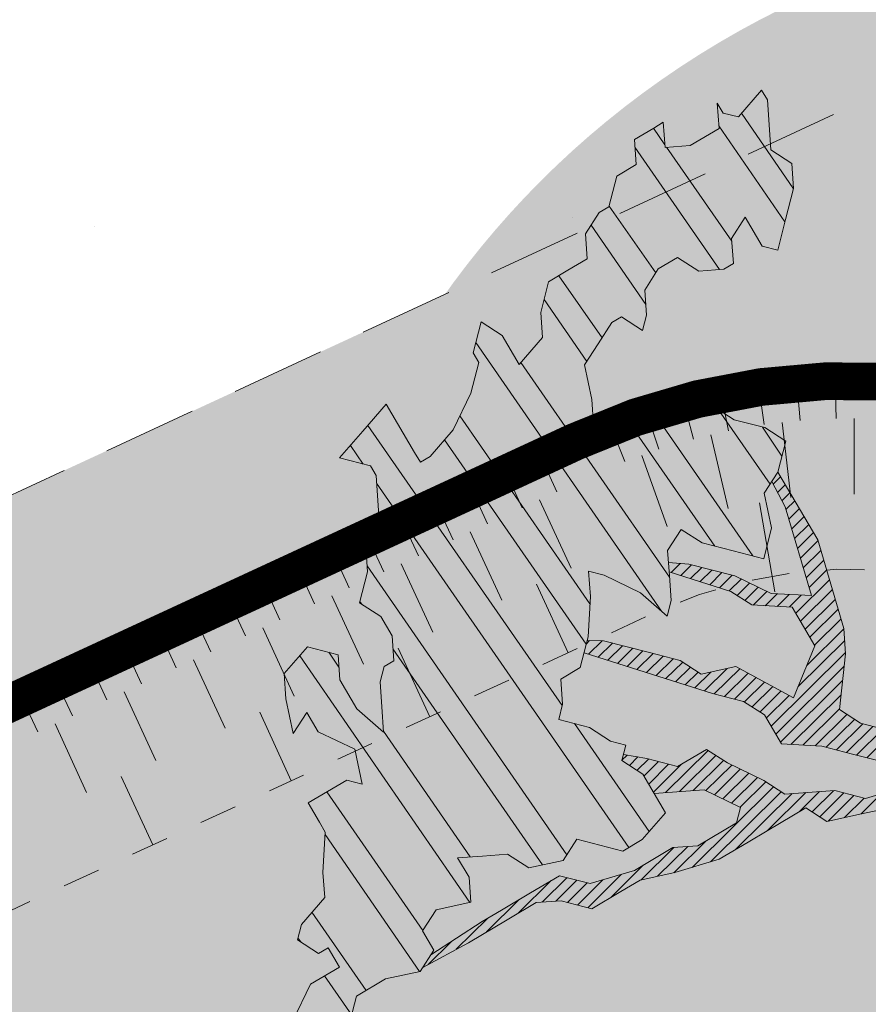
# Model space of a CAD drawing. Units: metres. Extents: x 1408910 to 1409331, y 5218507 to 5218689.
# Drawn here: x 1408937 to 1408940, y 5218671 to 5218674 of the extents above; entities that cross this region are included whole.
import ezdxf

# ---------------------------------------------------------------- set-up
doc = ezdxf.new("R2010")
doc.units = ezdxf.units.M
doc.header["$LTSCALE"] = 2
doc.linetypes.add('CACHE', pattern=[0.375, 0.25, -0.125])
doc.linetypes.add('CACHE2', pattern=[0.1875, 0.125, -0.0625])
for name, color, linetype, lineweight in [('Compo-arbre', 3, 'Continuous', 9), ('Compo-bordure-limite', 7, 'CACHE2', 9), ('Compo-hachures-calcaire', 7, 'Continuous', 35), ('Compo-hachures-herbe', 76, 'Continuous', 35), ('Projet-EP-noue', 140, 'Continuous', 9)]:
    doc.layers.add(name, color=color, linetype=linetype, lineweight=lineweight)
doc.layers.add('Compo-arbre-ombre', color=7, linetype='Continuous', lineweight=9, transparency=0.8)
pattern_1 = [(95.46126, (1408891.973031, 5218574.253751), (-0.6773736948528181, 0.3937068380847878), [0, -0.617728, 0, -0.69088, 0, -0.6604]), (65.46126000000001, (1408891.973031, 5218574.253751), (-0.5906822960128812, 1.218122533577896), [0, -0.333248, 0, -0.556768, 0, -0.21336]), (25.46126000000001, (1408891.707852632, 5218573.830014704), (0.6694356276638828, 1.074045477775994), [0, -0.2032, 0, -0.73152, 0, -0.95504]), (15.46126, (1408891.707852632, 5218573.830014704), (0.3457378153859345, 1.224833934690316), [0, -0.1016, 0, -0.479552, 0, -0.54864])]

# ---------------------------------------------------------------- blocks, each defined once
blk = doc.blocks.new('Arbre2-2016')
at = {"layer": 'Compo-arbre'}
h = blk.add_hatch(dxfattribs=at)
h.set_pattern_fill('ANSI31', color=44, scale=0.005, angle=-32.38529823514931, style=0)
h.set_pattern_definition([(12.61470176485069, (-3966682.664472349, -3665046.544497928), (-0.003466999174631576, 0.01549178949389334), [])])
h.paths.add_polyline_path([(0.3645270289126756, -0.2605822694191602), (0.4434150643502335, -0.2823722410126948), (0.4820244702715399, -0.3230470956938234), (0.5603588054510737, -0.36468782565737), (0.5791171951424303, -0.4048413837032285), (0.617176715386563, -0.4653691162117184), (0.635935191690919, -0.5055207297433526), (0.6955088199321153, -0.5069718728651651), (0.7341221148818704, -0.547646886977077), (0.7652174584655995, -0.5761256814463422), (0.7732853940543691, -0.5684670917859194), (0.7545325671527507, -0.5282758968120334), (0.7556345685007955, -0.4886081129249078), (0.6773042130954536, -0.446965602709156), (0.6392429418484653, -0.3864776270226002), (0.6596494898404899, -0.3671064533579056), (0.7390818464192535, -0.3690811807051659), (0.7782451165113571, -0.3899013742217221), (0.8576753260423402, -0.391836172976241), (0.9365555642144727, -0.4136258012900953), (0.9751649704268175, -0.4543006538757481), (1.034734701956154, -0.455751624935715), (1.094308332816695, -0.4572027664568168), (1.134015934876629, -0.4582077104302016), (1.242298089651854, -0.4564131240646248), (1.266008994236586, -0.4453132197546665), (1.174282848180269, -0.4393223222165261), (1.094856552299575, -0.4373876930791312), (1.035288567698558, -0.4358969659539298), (0.9961236344971667, -0.4151145810780008), (0.9575102452510009, -0.3744415044371863), (0.8979408017913784, -0.372990360937024), (0.8582291058702367, -0.3719834644458615), (0.7992053737835931, -0.3506794457085789), (0.7203251194879385, -0.3288898115448546), (0.6607514908392886, -0.3274386703729988), (0.6210344376596595, -0.3264711854741336), (0.541601996446957, -0.3244984072395027), (0.5228514024494189, -0.2843451914546904), (0.4638276555780294, -0.2630411677406528), (0.4048000068142983, -0.2417369719647695), (0.3849395352737019, -0.2412531461910703), (0.3463301326702322, -0.200578291451734), (0.2867491734069745, -0.1991270180320726), (0.2470295054810094, -0.1981193939160448), (0.2089682307997691, -0.1376314149698601), (0.1902098440770033, -0.0974778565747556), (0.1907636264078292, -0.07762514746229954), (0.1317359797977815, -0.0563209530542963), (0.03358475245488535, -0.076726059591806), (0.08870337907876547, -0.1743962286151373), (0.1857922095078948, -0.2561903504707743), (0.2646803288808997, -0.2779783714091764), (0.3226003262535642, -0.3389899343188745), (0.3805258840294528, -0.3999638598930915), (0.3992787112221095, -0.440155056147546), (0.3374932836596827, -0.5180391357158669), (0.3165290580801638, -0.5572628451214996), (0.2944567846571999, -0.6361142404081193), (0.2723905574385981, -0.7150057346030962), (0.2685222698929692, -0.8539046202664622), (0.2863254306577119, -0.8455721026572292), (0.2900413811877343, -0.7948647145409495), (0.3341798835173222, -0.6371218250011452), (0.3926593084325987, -0.6782410946494792), (0.4307188279782395, -0.7387688256154661), (0.4886404878199073, -0.799742578342034), (0.5174543319591294, -0.8211211358308219), (0.525221455886026, -0.8065862123208944), (0.4511330872629742, -0.7193999489996941), (0.4323763614958125, -0.6792085783841912), (0.3738969358238364, -0.6380893104529832), (0.3761065852451111, -0.5587141606544037), (0.4572043550871285, -0.5011270335695599), (0.5140222649644102, -0.6018083273544335), (0.5730460114865537, -0.6231123497587987), (0.5917988394359099, -0.6633035465080184), (0.6304177883286002, -0.7039389842708488), (0.6883377838968272, -0.7649505449104481), (0.7114891432430568, -0.7798335249996171), (0.7126030853106613, -0.7805496293464103), (0.7287927465951043, -0.7652003095596456), (0.5741519188014763, -0.5834447493422203), (0.5355347106088857, -0.5427695427375738), (0.5167818832998137, -0.5025783475308572), (0.5184376662219847, -0.4430578540365104), (0.4599621349917697, -0.401938755606011), (0.421344938149673, -0.3612635628256839), (0.382735533858181, -0.3205887103273426), (0.34412048144452, -0.2799534423271552)])
h = blk.add_hatch(dxfattribs=at)
h.set_pattern_fill('ANSI32', color=92, scale=0.015, angle=47.61470176485069, style=0)
h.set_pattern_definition([(92.61470176485068, (0, 0), (-0.1427262524124008, -0.006517859872048448), []), (92.61470176485068, (0.04540281712473018, 0.04974805891631159), (-0.1427262524124008, -0.006517859872048448), [])])
h.paths.add_polyline_path([(1.137909158933439, -1.034094970341016), (1.198032673317471, -1.015693231502723), (1.218991251764351, -0.9765091060422719), (1.240495902238877, -0.9174699783785627), (1.200232777264432, -0.9363574947807365), (1.201332630575166, -0.8966497838724763), (1.16327534282766, -0.8361600303202295), (1.184779907445886, -0.777122852060188), (1.204086601137647, -0.7974593898276225), (1.283512912152332, -0.7993940164329842), (1.28461491268547, -0.7597262342338809), (1.285164882239883, -0.7398714045872339), (1.32652602430619, -0.6813178828039099), (1.34748460275307, -0.6421337573725623), (1.407600407765244, -0.6237297260255446), (1.428001307169438, -0.6043981376157035), (1.409248394469728, -0.5642088910268512), (1.389395714373791, -0.5637254059425914), (1.390493903352876, -0.5240555029182588), (1.450059738868845, -0.5255063012469918), (1.510723677100145, -0.4872891457222295), (1.532226576688231, -0.4282897760155038), (1.512919882996471, -0.4079532382480693), (1.473764492824671, -0.3871314376470991), (1.495265159625092, -0.3280940877326657), (1.415298425054175, -0.3459748769115549), (1.394891963384111, -0.3653441014345162), (1.414198657308702, -0.385680639318366), (1.432949250607749, -0.4258338557725665), (1.39214189005736, -0.4645346679195654), (1.33257605506526, -0.4630838688050289), (1.273560188929082, -0.4417782407132336), (1.233298814550039, -0.4606260000606426), (1.232198961239305, -0.5003337109980066), (1.191933689042457, -0.5191812986619198), (1.132917822906279, -0.4978756705701244), (1.111963056711943, -0.537061916186417), (1.110859391206873, -0.576767506938836), (1.071696119717785, -0.5559473125782688), (1.032532848112282, -0.5351271180430786), (1.013776123683897, -0.4949357505125818), (0.9547602580133798, -0.473630121634983), (0.9144932355121682, -0.49251746649918), (0.8565732394782799, -0.4315059044625968), (0.8168600838836255, -0.4305385911017083), (0.7567365694995942, -0.448940329940001), (0.754532567967658, -0.5282758951240112), (0.7732853945782381, -0.5684670910001159), (0.7528788475175361, -0.5878382641700455), (0.7721833940451006, -0.6081348731992193), (0.7909362208303037, -0.6483260691917394), (0.8295512728365111, -0.6889613369590961), (0.8091447257758091, -0.7083325101290256), (0.7881822497439543, -0.7475164640515004), (0.7484651965643252, -0.7465489791526352), (0.7076461426187279, -0.7852492763073542), (0.6662732217665734, -0.8438042317453665), (0.6453089951975244, -0.883027942722606), (0.6260062845977927, -0.8626896279916991), (0.5879372181226472, -0.8022013080941406), (0.5697382591171163, -0.7421554532944583), (0.5493239164790111, -0.7615262831265), (0.5283614399814951, -0.8007102378347781), (0.5074011116959127, -0.8399341197097101), (0.4671241458128179, -0.8587811933126659), (0.4483735525137718, -0.8186279768875693), (0.4097523692618097, -0.7779545578983971), (0.3711390671525123, -0.7372795337456637), (0.330314365084746, -0.7760194164462746), (0.3087942098937901, -0.8350559084379938), (0.2685250399373444, -0.8539033244766188), (0.2276964402263957, -0.892643035639253), (0.2464549151919755, -0.932794646114985), (0.2850682173012729, -0.9734696702968222), (0.3225834161713692, -1.053812649088854), (0.3816149585037465, -1.075117014947523), (0.4207820423617932, -1.09593932960945), (0.4809155854019309, -1.077575913385431), (0.5002222793847295, -1.097912451269281), (0.4792598033528748, -1.137096405191755), (0.4577434594831402, -1.196135017892288), (0.4174687276100713, -1.215020070305968), (0.3771939094732488, -1.233907071861381), (0.3573351843953105, -1.233383486384469), (0.3385767096043537, -1.193231876025152), (0.3181663501164849, -1.212600928893721), (0.2971998909343938, -1.251786659808772), (0.2569251584210406, -1.270671712862736), (0.2171964120208258, -1.269703713088006), (0.1984435854102458, -1.229512517211901), (0.1592686205841574, -1.208691807859054), (0.1394120433689068, -1.208208150451014), (0.1184400213970775, -1.247431518235885), (0.07816703942091863, -1.266276814235084), (0.07982282146997477, -1.20675632242876), (0.0605123155256706, -1.186417664505484), (0.01968538067023928, -1.225119566998387), (-0.02115092887822811, -1.263856986467204), (-0.04211905303225194, -1.303080525906466), (-0.02336057829950278, -1.343232136265783), (-0.0443287024535266, -1.382455675705046), (-0.06529507607035612, -1.421639458089544), (-0.06584894344257464, -1.441494116081799), (-0.00570760476682608, -1.423131043195667), (0.01360465124901111, -1.443429944849981), (0.01305086996592308, -1.463282653554984), (0.03401334599777783, -1.424098699632509), (0.0936025673728409, -1.425550528440567), (0.132781430307773, -1.446371408545588), (0.1118110728422153, -1.485556968562946), (0.1316754461005303, -1.486040968493967), (0.1713986297110068, -1.487046605138516), (0.1923667539232383, -1.447823065699254), (0.2320877049206729, -1.448790722252511), (0.2729162184842835, -1.410052960377129), (0.2927789272945347, -1.410574768075662), (0.3330536593422266, -1.391689715807502), (0.3540217835544581, -1.352466176368239), (0.3937427345518927, -1.353433832921496), (0.4334658325389, -1.354441418067495), (0.474290534664874, -1.315701535366884), (0.4952569084563265, -1.276517753098801), (0.5553883042740608, -1.258114408165625), (0.5537363342447179, -1.317637020011375), (0.572489160331429, -1.357828216673283), (0.6133177600423778, -1.319088505510649), (0.6138659794670502, -1.299273432132964), (0.6342763384310501, -1.279904380050198), (0.6546906810691553, -1.260533550218156), (0.7153702102806392, -1.222317081194547), (0.7755015205331119, -1.203915684762819), (0.7953619960318292, -1.204399513039448), (0.7948121121008853, -1.224252394184646), (0.7931562439626987, -1.283774835278223), (0.7920564766828875, -1.32348059689923), (0.8521838886518935, -1.305079029598915), (0.9123135346309255, -1.286715441051115), (0.8736924369442249, -1.246040073589597), (0.8742462179944823, -1.22618736476818), (0.8952047969070236, -1.187003238521925), (0.9161672729388783, -1.14781928459945), (0.9564342954982976, -1.128931939706149), (0.9773967714719447, -1.089747985812778), (1.018213678195139, -1.051007759890695), (0.9994552032295587, -1.010856149414963), (1.000558954299891, -0.9711486101610944), (1.021517532572148, -0.9319644845842276), (1.041378008070865, -0.9324483128608563), (1.061784469682721, -0.913079088337895), (1.0827431339859, -0.8738930134737757), (1.10370171243278, -0.8347088880133242), (1.12190631956048, -0.8947151572671146), (1.120254435096399, -0.9542358206114159), (1.099299668552817, -0.9934220671299272)])
at = {"layer": 'Compo-arbre-ombre', "linetype": 'Continuous'}
h = blk.add_hatch(color=7, dxfattribs=at)
h.dxf.hatch_style = 1
edge = h.paths.add_edge_path()
edge.add_ellipse((-0.2680299742573418, 0.2458574298927255), major_axis=(1.510609598769277, -1.178624877272485), ratio=0.8301303405072087, start_angle=0, end_angle=360)
h = blk.add_hatch(color=7, dxfattribs=at)
h.dxf.hatch_style = 1
edge = h.paths.add_edge_path()
edge.add_arc((-0.006751731634608404, 0.03717637977149468), 1.590354419016656, 0, 360)
at = {"layer": 'Compo-arbre', "color": 7, "linetype": 'Continuous'}
for p, q in [((0.7288006901945892, -0.7652096456610025, 10.1521781082171), (0.5741519101285348, -0.5834447383118686, 10.1521781082171)), ((0.7114891432430568, -0.7798335249996171, 10.1521781082171), (0.6883377843624885, -0.7649505463365358, 10.1521781082171)), ((0.2863243208122412, -0.8455872456421503, 10.1521781082171), (0.2900413831085871, -0.7948647124454737, 10.1521781082171))]:
    blk.add_line(p, q, dxfattribs=at)
at = {"layer": 'Compo-arbre', "color": 7, "linetype": 'Continuous', "elevation": 10.1521781082171, "flags": 128}
for points in [[(1.174282862790392, -0.4393223204702963), (1.266007966231086, -0.445313152204676), (1.174282862790392, -0.4393223204702963), (1.094856552299575, -0.4373876930791312), (1.035288569561203, -0.4358969660412413), (0.9961236331001828, -0.4151145802048859), (0.9575102454256239, -0.3744415045536016), (0.8979405126739266, -0.3729905337846731), (0.8582291071508052, -0.3719834641548232), (0.7992053605122464, -0.3506794405863047), (0.7203251212341684, -0.3288898126508002), (0.6607514908392886, -0.3274386703729988), (0.6210344376596595, -0.3264711854741336), (0.5416019960395033, -0.3244984069775683), (0.5228514022165882, -0.2843451913091712), (0.4638276555780294, -0.2630411677406528), (0.4048000108888345, -0.241736973419961)], [(0.3226003262535642, -0.3389899343188745), (0.3805258844369064, -0.3999638601259221), (0.3992787112221095, -0.440155056147546), (0.3374932831940214, -0.5180391365016703), (0.3165290570906336, -0.5572628466931064), (0.2944567846571999, -0.6361142404081193), (0.2723905574968057, -0.7150057335844622), (0.2685222696019309, -0.8539046211686809)], [(0.7652083304566304, -0.5761173211673167), (0.7341221229145276, -0.5476468964940295), (0.6955088208052302, -0.5069718723412961), (0.6359351904103505, -0.5055207300343909), (0.6171767154447707, -0.4653691195586589), (0.5791171949095997, -0.4048413857987043), (0.5603588060331504, -0.364687826006616), (0.4820244675357799, -0.3230470939475936), (0.4434150630696649, -0.2823722413037331), (0.3645270289126756, -0.2605822694191602), (0.3441204816773507, -0.2799534424435706), (0.382735533858181, -0.3205887103273426), (0.421344938149673, -0.3612635628256839), (0.4599621380185681, -0.4019387586619132), (0.5184376656981158, -0.4430578548223139), (0.516781883590852, -0.5025783466286384), (0.5355347102014321, -0.5427695425047432), (0.5741519101285348, -0.5834447383118686), (0.7288006901945892, -0.7652096456610025)], [(1.432949250607749, -0.4258338557725665), (1.39214189005736, -0.4645346679195654), (1.33257605506526, -0.4630838688050289), (1.273560188929082, -0.4417782407132336), (1.233298814550039, -0.4606260000606426), (1.232198961239305, -0.5003337109980066), (1.191933689042457, -0.5191812986619198), (1.132917822906279, -0.4978756705701244), (1.111963056711943, -0.537061916186417), (1.110859391206873, -0.576767506938836), (1.071696119717785, -0.5559473125782688), (1.032532848112282, -0.5351271180430786), (1.013776123683897, -0.4949357505125818), (0.9547602580133798, -0.473630121634983), (0.9144932355121682, -0.49251746649918), (0.8565732394782799, -0.4315059044625968), (0.8168600838836255, -0.4305385911017083), (0.7567365694995942, -0.448940329940001), (0.754532567967658, -0.5282758951240112), (0.7732853945782381, -0.5684670910001159), (0.7528788475175361, -0.5878382641700455), (0.7721833940451006, -0.6081348731992193), (0.7909362208303037, -0.6483260691917394), (0.8295512728365111, -0.6889613369590961), (0.8091447257758091, -0.7083325101290256), (0.7881822497439543, -0.7475164640515004), (0.7484651965643252, -0.7465489791526352), (0.7076461426187279, -0.7852492763073542), (0.6662732217665734, -0.8438042317453665), (0.6453089951975244, -0.883027942722606), (0.6260062845977927, -0.8626896279916991), (0.5879372181226472, -0.8022013080941406), (0.5697382591171163, -0.7421554532944583), (0.5493239164790111, -0.7615262831265), (0.5283614399814951, -0.8007102378347781), (0.5074011116959127, -0.8399341197097101), (0.4671241458128179, -0.8587811933126659), (0.4483735525137718, -0.8186279768875693), (0.4097523692618097, -0.7779545578983971), (0.3711390671525123, -0.7372795337456637), (0.330314365084746, -0.7760194164462746), (0.3087942098937901, -0.8350559084379938), (0.2685250399373444, -0.8539033244766188), (0.2276964402263957, -0.892643035639253), (0.2464549151919755, -0.932794646114985), (0.2850682173012729, -0.9734696702968222), (0.3225834161713692, -1.053812649088854), (0.3816149585037465, -1.075117014947523), (0.4207820423617932, -1.09593932960945), (0.4809155854019309, -1.077575913385431), (0.5002222793847295, -1.097912451269281), (0.4792598033528748, -1.137096405191755), (0.4577434594831402, -1.196135017892288), (0.4174687276100713, -1.215020070305968), (0.3771939094732488, -1.233907071861381), (0.3573351843953105, -1.233383486384469), (0.3385767096043537, -1.193231876025152), (0.3181663501164849, -1.212600928893721), (0.2971998909343938, -1.251786659808772), (0.2569251584210406, -1.270671712862736), (0.2171964120208258, -1.269703713088006), (0.1984435854102458, -1.229512517211901), (0.1592686205841574, -1.208691807859054), (0.1394120433689068, -1.208208150451014), (0.1184400213970775, -1.247431518235885), (0.07816703942091863, -1.266276814235084), (0.07982282146997477, -1.20675632242876), (0.0605123155256706, -1.186417664505484), (0.01968538067023928, -1.225119566998387), (-0.02115092887822811, -1.263856986467204), (-0.04211905303225194, -1.303080525906466), (-0.02336057829950278, -1.343232136265783), (-0.0443287024535266, -1.382455675705046), (-0.06529507607035612, -1.421639458089544), (-0.06584894344257464, -1.441494116081799), (-0.00570760476682608, -1.423131043195667), (0.01360465124901111, -1.443429944849981), (0.01305086996592308, -1.463282653554984), (0.03401334599777783, -1.424098699632509), (0.0936025673728409, -1.425550528440567), (0.132781430307773, -1.446371408545588), (0.1118110728422153, -1.485556968562946), (0.1316754461005303, -1.486040968493967), (0.1713986297110068, -1.487046605138516), (0.1923667539232383, -1.447823065699254), (0.2320877049206729, -1.448790722252511), (0.2729162184842835, -1.410052960377129), (0.2927789272945347, -1.410574768075662), (0.3330536593422266, -1.391689715807502), (0.3540217835544581, -1.352466176368239), (0.3937427345518927, -1.353433832921496), (0.4334658325389, -1.354441418067495), (0.474290534664874, -1.315701535366884), (0.4952569084563265, -1.276517753098801), (0.5553883042740608, -1.258114408165625), (0.5537363342447179, -1.317637020011375), (0.572489160331429, -1.357828216673283), (0.6133177600423778, -1.319088505510649), (0.6138659794670502, -1.299273432132964), (0.6342763384310501, -1.279904380050198), (0.6546906810691553, -1.260533550218156), (0.7153702102806392, -1.222317081194547), (0.7755015205331119, -1.203915684762819), (0.7953619960318292, -1.204399513039448), (0.7948121121008853, -1.224252394184646), (0.7931562439626987, -1.283774835278223), (0.7920564766828875, -1.32348059689923), (0.8521838886518935, -1.305079029598915), (0.9123135346309255, -1.286715441051115), (0.8736924369442249, -1.246040073589597), (0.8742462179944823, -1.22618736476818), (0.8952047969070236, -1.187003238521925), (0.9161672729388783, -1.14781928459945), (0.9564342954982976, -1.128931939706149), (0.9773967714719447, -1.089747985812778), (1.018213678195139, -1.051007759890695), (0.9994552032295587, -1.010856149414963), (1.000558954299891, -0.9711486101610944), (1.021517532572148, -0.9319644845842276), (1.041378008070865, -0.9324483128608563), (1.061784469682721, -0.913079088337895), (1.0827431339859, -0.8738930134737757), (1.10370171243278, -0.8347088880133242), (1.12190631956048, -0.8947151572671146), (1.120254435096399, -0.9542358206114159), (1.099299668552817, -0.9934220671299272), (1.137909158933439, -1.034094970341016), (1.198032673317471, -1.015693231502723), (1.218991251764351, -0.9765091060422719), (1.240495902238877, -0.9174699783785627), (1.200232777264432, -0.9363574947807365), (1.201332630575166, -0.8966497838724763), (1.16327534282766, -0.8361600303202295), (1.184779907445886, -0.777122852060188), (1.204086601137647, -0.7974593898276225), (1.283512912152332, -0.7993940164329842), (1.28461491268547, -0.7597262342338809), (1.285164882239883, -0.7398714045872339), (1.32652602430619, -0.6813178828039099), (1.34748460275307, -0.6421337573725623), (1.407600407765244, -0.6237297260255446), (1.428001307169438, -0.6043981376157035), (1.409248394469728, -0.5642088910268512), (1.389395714373791, -0.5637254059425914), (1.390493903352876, -0.5240555029182588), (1.450059738868845, -0.5255063012469918), (1.510723677100145, -0.4872891457222295)], [(1.242290684880686, -0.4564132469992046), (1.134015926320103, -0.4582077160472409), (1.094308332816695, -0.4572027664568168), (1.034734701956154, -0.455751624935715), (0.975164969146249, -0.4543006541667864), (0.9365555647965493, -0.4136258016684451), (0.8576753260423402, -0.391836172976241), (0.7782451172680567, -0.3899013747164872), (0.7390818456043462, -0.3690811802104008), (0.6596494898404899, -0.3671064533579056), (0.6392429425469572, -0.386477626382316), (0.6773042136775302, -0.4469656030875058), (0.7556345685007955, -0.4886081129249078)], [(0.7126030853106613, -0.7805496293464103), (0.6883377843624885, -0.7649505463365358), (0.6304177883286002, -0.7039389842708488), (0.5917988380971337, -0.6633035456349035), (0.5730460113119307, -0.6231123496423834), (0.5140222643241259, -0.6018083269760837), (0.4572043549125056, -0.5011270334531446), (0.3761065852451111, -0.5587141606544037), (0.3738969358238364, -0.6380893104529832), (0.4323763613211895, -0.6792085782677759), (0.4511330856913673, -0.7193999457982727), (0.5252206941223676, -0.8065853155445666)], [(0.517457425347061, -0.8211234320357335), (0.4886404895079295, -0.7997425804957174), (0.4307188291423927, -0.7387688263430618), (0.3926593081415604, -0.6782410933689107), (0.3341798826442073, -0.637121825554118), (0.2900413831085871, -0.7948647124454737), (0.2863243208122412, -0.8455872456421503)]]:
    blk.add_lwpolyline(points, dxfattribs=at)

msp = doc.modelspace()

# ---------------------------------------------------------------- hatches: boundary and pattern name
at = {"layer": 'Compo-hachures-calcaire', "ltscale": 10}
h = msp.add_hatch(dxfattribs=at)
h.set_pattern_fill('ALEA', color=256, scale=0.2, angle=-104.2546835595166)
h.set_pattern_definition([(207.7453164404834, (-0.04924650411331919, -0.1938421570056855), (-0.09441959124190591, -2.398141975840715), [0, -1.5]), (322.7453164404834, (0.1924954836143712, 0.05427235507950385), (0.3030721402359234, 2.380787112135882), [0, -2.5]), (48.74531644048345, (0.1924954836143712, 0.05427235507950385), (-2.353846390595718, 0.46840918541272), [0, -2]), (75.74531644048344, (-0.143248979501052, 0.1395698019261817), (-2.309945811126141, -0.6512682589841859), [0, -2]), (329.7453164404835, (0.1969860164532768, 0.775368628022742), (0.0106681243174277, 2.399976288762671), [0, -2]), (181.7453164404835, (0.1969860164532768, 0.775368628022742), (-1.136140014574543, -2.114044905573686), [0, -2]), (307.7453164404835, (-0.7699819363959064, -0.2170894198255504), (0.9089382544379776, 2.221222916575178), [0, -2.5]), (195.7453164404835, (0.5729959199426296, -0.5582792081971917), (-0.5909580496536209, -2.326105883026198), [0, -2]), (70.74531644048345, (0.5729959199426296, -0.5582792081971917), (-2.357917538762839, -0.4474649437599477), [0, -2]), (9.745316440483448, (0.4789934445548968, -0.2248672492653245), (0.8308649929752338, 2.251591294828562), [0, -0.9999999999999999]), (143.7453164404834, (-0.528239948668216, 0.03102509225963899), (-2.196826554557825, -0.9664124816500926), [0, -1.24])])
edge = h.paths.add_edge_path()
edge.add_line((1408931.429811439, 5218672.216853784), (1408924.805533736, 5218666.90980661))
edge.add_line((1408924.805533736, 5218666.90980661), (1408933.886597248, 5218671.158160482))
edge.add_line((1408933.886597248, 5218671.158160482), (1408939.771920117, 5218673.879062902))
edge.add_arc((1408940.611205919, 5218672.063684334), 2.000000001104306, 24.29385669052482, 114.8120444036357, ccw=False)
edge.add_line((1408942.434100709, 5218672.886517604), (1408949.719541948, 5218656.746439902))
edge.add_line((1408949.719541948, 5218656.746439902), (1408951.086963, 5218657.36370411))
edge.add_line((1408951.086963, 5218657.36370411), (1408944.668730161, 5218671.581970104))
edge.add_line((1408944.668730161, 5218671.581970104), (1408943.78080637, 5218673.548981423))
edge.add_arc((1408945.60370116, 5218674.371814691), 1.999999999744053, 114.81204445024571, 204.2938566203156, ccw=False)
edge.add_line((1408944.764415356, 5218676.187193257), (1408945.610823762, 5218676.578504784))
edge.add_line((1408945.610823762, 5218676.578504784), (1408942.991621732, 5218679.847803331))
edge.add_line((1408942.991621732, 5218679.847803331), (1408943.088884998, 5218679.558302606))
edge.add_arc((1408941.186855897, 5218678.940010349), 2.000000003681539, -65.18795544500477, 18.0077797442093, ccw=False)
edge.add_line((1408942.026141706, 5218677.124631781), (1408933.043202752, 5218672.971639518))
edge.add_line((1408933.043202752, 5218672.971639518), (1408931.429811439, 5218672.216853784))
at = {"layer": 'Compo-hachures-herbe'}
h = msp.add_hatch(dxfattribs=at)
h.set_pattern_fill('AR-SAND', color=256, scale=0.016, angle=57.96126)
h.set_pattern_definition(pattern_1)
edge = h.paths.add_edge_path()
edge.add_line((1408942.991621732, 5218679.84780333), (1408942.195367758, 5218680.841690755))
edge.add_line((1408942.195367758, 5218680.841690755), (1408940.533124924, 5218679.509983131))
edge.add_line((1408940.533124924, 5218679.509983131), (1408940.627331669, 5218679.232180399))
edge.add_line((1408940.627331669, 5218679.232180399), (1408941.256796022, 5218677.870646475))
edge.add_line((1408941.256796022, 5218677.870646475), (1408934.582160348, 5218674.74236149))
edge.add_line((1408934.582160348, 5218674.74236149), (1408931.429811465, 5218672.216853806))
edge.add_line((1408931.429811465, 5218672.216853806), (1408933.043202752, 5218672.971639518))
edge.add_line((1408933.043202752, 5218672.971639518), (1408942.026141706, 5218677.124631781))
edge.add_arc((1408941.186855899, 5218678.940010348), 2.000000002017658, 294.8120445238109, 378.007779784017)
edge.add_line((1408943.088884998, 5218679.558302606), (1408942.991621732, 5218679.84780333))
h = msp.add_hatch(dxfattribs=at)
h.set_pattern_fill('AR-SAND', color=256, scale=0.016, angle=57.96126)
h.set_pattern_definition(pattern_1)
edge = h.paths.add_edge_path()
edge.add_line((1408924.80553381, 5218666.909806668), (1408911.694409885, 5218656.405815697))
edge.add_line((1408911.694409885, 5218656.405815697), (1408929.448712365, 5218664.665923272))
edge.add_line((1408929.448712365, 5218664.665923272), (1408942.546515834, 5218670.755019625))
edge.add_line((1408942.546515834, 5218670.755019625), (1408949.162696723, 5218656.505737722))
edge.add_line((1408949.162696723, 5218656.505737722), (1408949.719541947, 5218656.746439902))
edge.add_line((1408949.719541947, 5218656.746439902), (1408942.43410071, 5218672.886517604))
edge.add_arc((1408940.611205922, 5218672.063684338), 1.999999998087614, 24.29385661246297, 114.8120445201608)
edge.add_line((1408939.771920117, 5218673.879062902), (1408933.886597248, 5218671.158160482))
edge.add_line((1408933.886597248, 5218671.158160482), (1408924.80553381, 5218666.909806668))

# ---------------------------------------------------------------- linework, layer by layer
at = {"layer": 'Compo-bordure-limite', "flags": 128}
msp.add_lwpolyline([(1408924.805533807, 5218666.909806667), (1408933.886597248, 5218671.158160482), (1408939.771920117, 5218673.879062902, -0.4168650007579761), (1408942.43410071, 5218672.886517604), (1408949.719541948, 5218656.746439902)], format="xyb", dxfattribs=at)
at = {"layer": 'Projet-EP-noue'}
for p, q in [((1408939.451666582, 5218673.09918335), (1408939.465839481, 5218673.000192801)), ((1408939.5527971, 5218673.110672631), (1408939.561191113, 5218673.011025552)), ((1408939.654424513, 5218673.116263155), (1408939.657011245, 5218673.016296617)), ((1408939.35137505, 5218673.081834177), (1408939.371278895, 5218672.983835008)), ((1408939.252261756, 5218673.058683796), (1408939.277829217, 5218672.962007507)), ((1408939.154661966, 5218673.029810519), (1408939.185806558, 5218672.934784131)), ((1408939.058905826, 5218672.995312014), (1408939.095522198, 5218672.902256969)), ((1408939.513515297, 5218673.005609176), (1408939.536091757, 5218672.806887503)), ((1408939.704993499, 5218673.016142392), (1408939.704350661, 5218672.816143424)), ((1408939.324554056, 5218672.972921258), (1408939.3700446, 5218672.778163433)), ((1408939.140664378, 5218672.91852055), (1408939.208454012, 5218672.73035954)), ((1408938.873470618, 5218672.912842444), (1408938.915434908, 5218672.822073516)), ((1408938.781623988, 5218672.870379912), (1408938.823588278, 5218672.779610983)), ((1408938.689777358, 5218672.827917378), (1408938.731741648, 5218672.73714845)), ((1408938.869511593, 5218672.80084225), (1408938.953440174, 5218672.619304393)), ((1408939.453068179, 5218672.792525468), (1408939.493877148, 5218672.556618325)), ((1408938.597930728, 5218672.785454845), (1408938.639895019, 5218672.694685916)), ((1408938.506084099, 5218672.742992312), (1408938.548048389, 5218672.652223383)), ((1408938.685818334, 5218672.715917183), (1408938.769746914, 5218672.534379327)), ((1408938.414237469, 5218672.700529779), (1408938.456201759, 5218672.609760851)), ((1408938.322390839, 5218672.658067246), (1408938.36435513, 5218672.567298317)), ((1408938.502125074, 5218672.630992116), (1408938.586053654, 5218672.449454259)), ((1408938.23054421, 5218672.615604713), (1408938.2725085, 5218672.524835784)), ((1408938.861593544, 5218672.57684186), (1408938.945522125, 5218672.395304004)), ((1408938.13869758, 5218672.573142179), (1408938.18066187, 5218672.482373251)), ((1408938.04685095, 5218672.530679647), (1408938.08881524, 5218672.439910718)), ((1408938.318431815, 5218672.546067051), (1408938.402360395, 5218672.364529194)), ((1408937.95500432, 5218672.488217114), (1408937.996968611, 5218672.397448185)), ((1408938.134738555, 5218672.461141985), (1408938.218667136, 5218672.279604129)), ((1408937.863157691, 5218672.44575458), (1408937.905121981, 5218672.354985652)), ((1408937.771311061, 5218672.403292047), (1408937.813275351, 5218672.312523118)), ((1408938.494207024, 5218672.406991727), (1408938.578135604, 5218672.22545387)), ((1408937.951045296, 5218672.376216918), (1408938.034973876, 5218672.194679062)), ((1408937.679464431, 5218672.360829514), (1408937.721428722, 5218672.270060586)), ((1408937.587617802, 5218672.318366981), (1408937.629582092, 5218672.227598052)), ((1408937.767352036, 5218672.291291852), (1408937.851280616, 5218672.109753994)), ((1408937.495771172, 5218672.275904448), (1408937.537735462, 5218672.185135519)), ((1408938.126820506, 5218672.237141595), (1408938.210749087, 5218672.055603739)), ((1408937.583658777, 5218672.206366786), (1408937.667587357, 5218672.024828929)), ((1408937.759433987, 5218672.067291462), (1408937.843362567, 5218671.885753606))]:
    msp.add_line(p, q, dxfattribs=at)
at = {"layer": 'Projet-EP-noue', "const_width": 0.1, "flags": 128}
msp.add_lwpolyline([(1408913.192503633, 5218657.606015109), (1408929.238187561, 5218665.119445133), (1408941.379580205, 5218670.706427291, 0.4142135624461833), (1408941.6247851, 5218671.369657688), (1408941.287973389, 5218672.101602611, 0.4141437135509605), (1408938.965317247, 5218672.955304977), (1408934.097445872, 5218670.704790724), (1408923.149464402, 5218665.58304489)], format="xyb", dxfattribs=at)
at = {"layer": 'Projet-EP-noue', "linetype": 'CACHE', "ltscale": 0.2, "flags": 128}
msp.add_lwpolyline([(1408914.850968071, 5218658.934695669), (1408929.027662758, 5218665.572966993), (1408940.716349808, 5218670.951632185, 0.4142135623682387), (1408940.961554703, 5218671.614862582), (1408940.833984521, 5218671.89209269, 0.4140353437421139), (1408939.175138698, 5218672.501460336), (1408934.308294496, 5218670.251420965), (1408921.493394997, 5218664.256283113)], format="xyb", dxfattribs=at)

# ---------------------------------------------------------------- block references
at = {"layer": 'Compo-arbre', "xscale": 1.5, "yscale": 1.5, "rotation": 212.0737883650822}
msp.add_blockref('Arbre2-2016', (1408940.523493153, 5218672.002901421, 10.1521781082171), dxfattribs=at)

doc.saveas('drawing.dxf')
